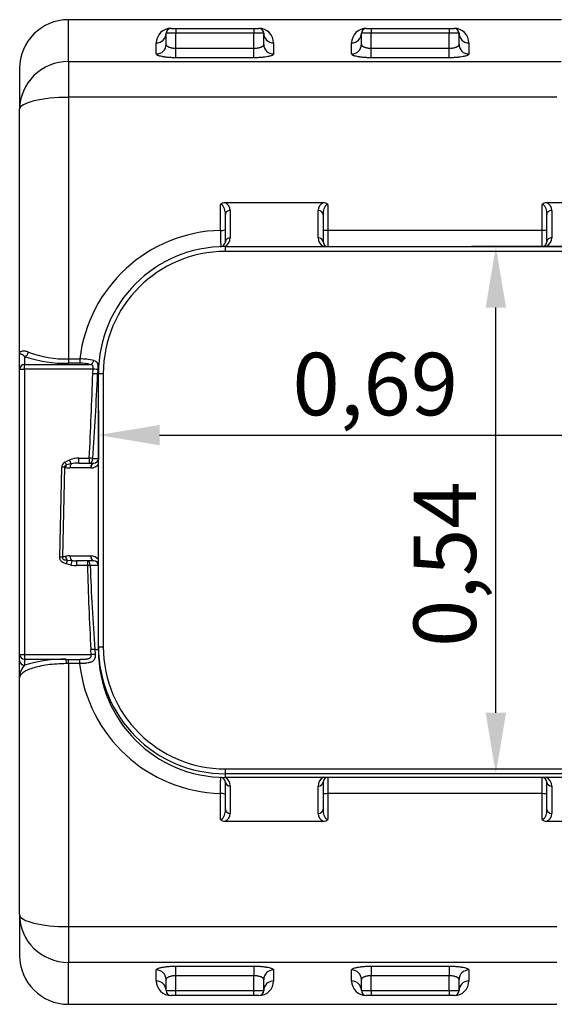
# Model space of a CAD drawing. Units: inches. Extents: x -1 to 120, y 0 to 831.
# Drawn here: x 114 to 115, y 828 to 829 of the extents above; entities that cross this region are included whole.
import ezdxf

# ---------------------------------------------------------------- set-up
doc = ezdxf.new("R2010")
doc.units = ezdxf.units.IN
doc.layers.add('-kontuur', color=7, linetype='Continuous')
doc.layers.add('-mõõt', color=7, linetype='Continuous', lineweight=0)
doc.styles.add('la', font='times.ttf')
doc.dimstyles.new('1-25', dxfattribs={"dimtxt": 0.064, "dimasz": 0.0625, "dimexe": 0.025, "dimexo": 0.0375, "dimgap": 0.0125, "dimtad": 1, "dimzin": 9, "dimtxsty": 'la', "dimcen": 6.25, "dimdle": 0.01, "dimazin": 0, "dimtfac": 1, "dimtmove": 0, "dimatfit": 3, "dimldrblk": 'OBLIQUE', "dimfxl": 0.025, "dimarcsym": 0})

# ---------------------------------------------------------------- blocks, each defined once
blk = doc.blocks.new('SE5')
at = {"layer": '-kontuur', "color": 7, "linetype": 'Continuous', "ltscale": 25.4}
for p, q in [((87.4, 523.78), (87.4, 528.06)), ((137.9, 528.06), (87.4, 528.06)), ((98.4, 526.67), (97.4, 526.67)), ((97.4, 525.53), (97.4, 526.67)), ((97.9, 527.17), (98.4, 527.17)), ((97.9, 527.17), (106.9, 527.17)), ((97.9, 527.17), (97.9, 527.17)), ((98.4, 527.17), (106.4, 527.17)), ((98.4, 527.17), (98.4, 526.67)), ((106.4, 526.67), (98.4, 526.67)), ((98.4, 525.14), (98.4, 526.67)), ((106.4, 527.17), (106.9, 527.17)), ((106.4, 527.17), (106.4, 526.67)), ((107.4, 526.67), (106.4, 526.67)), ((106.4, 525.14), (106.4, 526.67)), ((106.9, 527.17), (106.9, 527.17)), ((107.4, 525.53), (107.4, 526.67)), ((118.4, 526.67), (117.4, 526.67)), ((117.4, 525.53), (117.4, 526.67)), ((117.9, 527.17), (118.4, 527.17)), ((117.9, 527.17), (126.9, 527.17)), ((117.9, 527.17), (117.9, 527.17)), ((118.4, 527.17), (126.4, 527.17)), ((118.4, 527.17), (118.4, 526.67)), ((126.4, 526.67), (118.4, 526.67)), ((118.4, 525.14), (118.4, 526.67)), ((126.4, 527.17), (126.9, 527.17)), ((126.4, 527.17), (126.4, 526.67)), ((127.4, 526.67), (126.4, 526.67)), ((126.4, 525.14), (126.4, 526.67)), ((126.9, 527.17), (126.9, 527.17)), ((127.4, 525.53), (127.4, 526.67)), ((96.4, 524.55), (96.4, 525.68)), ((108.4, 525.68), (108.4, 524.55)), ((116.4, 524.55), (116.4, 525.68)), ((128.4, 525.68), (128.4, 524.55)), ((98.4, 525.14), (106.4, 525.14)), ((98.4, 524.16), (98.4, 525.14)), ((106.4, 524.16), (106.4, 525.14)), ((118.4, 525.14), (126.4, 525.14)), ((118.4, 524.16), (118.4, 525.14)), ((126.4, 524.16), (126.4, 525.14)), ((87.4, 523.78), (137.85, 523.78)), ((87.4, 523.78), (87.4, 520.11)), ((106.4, 524.16), (98.4, 524.16)), ((126.4, 524.16), (118.4, 524.16)), ((82.4, 523.06), (82.4, 518.88)), ((87.4, 520.11), (87.4, 493.31)), ((137.4, 520.11), (87.4, 520.11)), ((82.4, 493.9), (82.4, 518.88)), ((102.97, 506.48), (102.97, 509.13)), ((103.46, 509.32), (113.49, 509.32)), ((103.97, 508.52), (103.97, 505.71)), ((112.97, 505.72), (112.97, 508.52)), ((113.97, 509.13), (113.97, 506.49)), ((135.9, 506.49), (135.9, 509.13)), ((136.39, 509.32), (146.42, 509.32)), ((136.9, 508.52), (136.9, 505.72)), ((103.47, 505.31), (103.47, 508.12)), ((113.47, 508.12), (113.47, 505.32)), ((136.4, 505.32), (136.4, 508.12)), ((113.97, 506.49), (135.9, 506.49)), ((113.97, 506.49), (113.97, 504.82)), ((135.9, 504.82), (135.9, 506.49)), ((103.47, 504.82), (146.47, 504.82)), ((103.47, 504.32), (103.47, 504.82)), ((146.47, 504.32), (103.47, 504.32)), ((82.4, 492.26), (82.4, 493.9)), ((82.9, 493.56), (82.9, 492.74)), ((87.4, 493.31), (88.57, 493.31)), ((87.4, 493.31), (87.4, 492.88)), ((88.57, 493.31), (88.57, 492.88)), ((82.4, 463.03), (82.4, 492.26)), ((82.9, 492.74), (89.64, 492.74)), ((82.9, 492.25), (82.9, 492.74)), ((82.9, 492.25), (82.9, 463.02)), ((89.93, 492.25), (82.9, 492.25)), ((88.57, 492.88), (87.4, 492.88)), ((89.91, 491.79), (89.93, 492.25)), ((90.41, 492.22), (90.38, 491.77)), ((90.47, 463.82), (90.47, 491.82)), ((90.47, 491.82), (90.97, 491.82)), ((90.97, 491.82), (90.97, 463.82)), ((88.48, 483.14), (89.54, 483.14)), ((88.48, 482.64), (88.48, 483.14)), ((89.54, 482.64), (89.54, 483.14)), ((86.51, 473), (86.71, 482.22)), ((86.99, 482.22), (86.79, 472.99)), ((87.12, 482.18), (86.99, 482.22)), ((87.01, 482.73), (87.53, 482.99)), ((87.69, 482.56), (87.21, 482.45)), ((89.69, 482.14), (87.55, 482.14)), ((88.48, 482.64), (89.97, 482.64)), ((89.7, 482.14), (89.69, 482.14)), ((89.97, 482.64), (89.98, 482.64)), ((87.55, 473.14), (89.69, 473.14)), ((89.69, 473.14), (89.7, 473.14)), ((87.65, 472.2), (87.17, 472.32)), ((87.29, 472.7), (87.74, 472.67)), ((89.97, 472.64), (88.24, 472.64)), ((88.24, 472.64), (88.24, 472.14)), ((89.34, 472.14), (88.24, 472.14)), ((89.34, 472.64), (89.34, 472.14)), ((89.98, 472.64), (89.97, 472.64)), ((82.4, 462.42), (82.4, 463.03)), ((82.9, 463.02), (89.73, 463.02)), ((82.9, 463.02), (82.9, 462.54)), ((89.73, 463.02), (89.69, 463.53)), ((90.1, 463.55), (90.14, 463.05)), ((90.47, 463.45), (90.47, 463.82)), ((90.47, 463.82), (90.97, 463.82)), ((90.48, 463.45), (90.47, 463.45)), ((82.4, 460.63), (82.4, 462.42)), ((87.17, 462.54), (82.9, 462.54)), ((82.9, 462.54), (82.9, 461.94)), ((87.17, 462.54), (87.4, 462.54)), ((87.4, 462.1), (87.19, 462.1)), ((87.4, 462.54), (88.55, 462.54)), ((87.4, 462.1), (87.4, 462.54)), ((87.4, 462.1), (87.4, 435.16)), ((88.55, 462.1), (87.4, 462.1)), ((88.55, 462.1), (88.55, 462.54)), ((82.4, 436.39), (82.4, 460.63)), ((103.47, 451.32), (146.47, 451.32)), ((103.47, 450.82), (103.47, 451.32)), ((103.47, 450.45), (103.47, 450.82)), ((146.47, 450.82), (103.47, 450.82)), ((146.4, 450.45), (103.47, 450.45)), ((103.47, 447.15), (103.47, 449.96)), ((113.47, 449.95), (113.47, 447.15)), ((113.97, 450.45), (113.97, 448.79)), ((135.9, 448.79), (135.9, 450.45)), ((136.4, 447.15), (136.4, 449.95)), ((103.97, 449.57), (103.97, 446.76)), ((112.97, 446.76), (112.97, 449.56)), ((136.9, 449.56), (136.9, 446.76)), ((102.97, 446.14), (102.97, 448.79)), ((113.97, 448.79), (113.97, 446.14)), ((135.9, 448.79), (113.97, 448.79)), ((135.9, 446.14), (135.9, 448.79)), ((103.46, 445.95), (113.49, 445.95)), ((136.39, 445.95), (146.42, 445.95)), ((82.4, 436.39), (82.4, 432.21)), ((87.4, 435.16), (137.4, 435.16)), ((87.4, 435.16), (87.4, 431.5)), ((87.4, 427.21), (87.4, 431.5)), ((137.4, 431.5), (87.4, 431.5)), ((96.4, 429.59), (96.4, 430.72)), ((98.4, 431.11), (106.4, 431.11)), ((98.4, 430.13), (98.4, 431.11)), ((106.4, 431.11), (106.4, 430.13)), ((108.4, 430.72), (108.4, 429.59)), ((116.4, 429.59), (116.4, 430.72)), ((118.4, 431.11), (126.4, 431.11)), ((118.4, 431.11), (118.4, 430.13)), ((126.4, 431.11), (126.4, 430.13)), ((128.4, 430.72), (128.4, 429.59)), ((97.4, 428.61), (97.4, 429.74)), ((98.4, 428.61), (98.4, 430.13)), ((106.4, 430.13), (98.4, 430.13)), ((106.4, 428.61), (106.4, 430.13)), ((107.4, 428.61), (107.4, 429.74)), ((117.4, 428.61), (117.4, 429.74)), ((118.4, 428.61), (118.4, 430.13)), ((126.4, 430.13), (118.4, 430.13)), ((126.4, 428.61), (126.4, 430.13)), ((127.4, 428.61), (127.4, 429.74)), ((97.4, 428.61), (98.4, 428.61)), ((98.4, 428.11), (97.9, 428.11)), ((97.9, 428.11), (97.9, 428.1)), ((106.9, 428.1), (97.9, 428.1)), ((98.4, 428.61), (106.4, 428.61)), ((98.4, 428.11), (98.4, 428.61)), ((106.4, 428.11), (98.4, 428.11)), ((106.4, 428.61), (107.4, 428.61)), ((106.4, 428.11), (106.4, 428.61)), ((106.9, 428.11), (106.4, 428.11)), ((106.9, 428.1), (106.9, 428.11)), ((117.4, 428.61), (118.4, 428.61)), ((118.4, 428.11), (117.9, 428.11)), ((117.9, 428.11), (117.9, 428.1)), ((126.9, 428.1), (117.9, 428.1)), ((118.4, 428.61), (126.4, 428.61)), ((118.4, 428.61), (118.4, 428.11)), ((126.4, 428.11), (118.4, 428.11)), ((126.4, 428.61), (127.4, 428.61)), ((126.4, 428.61), (126.4, 428.11)), ((126.9, 428.11), (126.4, 428.11)), ((126.9, 428.11), (126.9, 428.1)), ((87.4, 427.21), (137.4, 427.21))]:
    blk.add_line(p, q, dxfattribs=at)
for centre, radius, start, end in [((87.4, 523.06), 5, 90, 180), ((97.9, 525.67), 1.5, 89.8549, 179.8593), ((97.9, 526.67), 0.5, 90, 180), ((106.9, 526.67), 0.5, 0, 90), ((106.91, 525.67), 1.5, 0.1407, 90.1451), ((117.9, 525.67), 1.5, 89.8549, 179.8593), ((117.9, 526.67), 0.5, 90, 180), ((126.9, 526.67), 0.5, 0, 90), ((126.91, 525.67), 1.5, 0.1407, 90.1451), ((103.44, 508.63), 0.686, 88.7201, 133.3465), ((103.06, 508.5), 0.912, 1.0152, 64.1026), ((113.89, 508.5), 0.914, 115.952, 178.9301), ((113.5, 508.63), 0.686, 46.6552, 91.2782), ((136.38, 508.63), 0.686, 88.7201, 133.3465), ((135.99, 508.5), 0.912, 1.0152, 64.1026), ((103.39, 491.56), 14.93, 91.608, 173.24), ((293.81, 507.77), 190.84, 180.3859, 180.8866), ((102.97, 505.31), 0.5, 272.1226, 360), ((102.97, 505.71), 1, 297.701, 360), ((113.97, 505.72), 1, 180, 243.4572), ((113.97, 505.32), 0.5, 180, 270), ((135.9, 505.32), 0.5, 270, 360), ((135.9, 505.72), 1, 296.5428, 360), ((103.47, 491.82), 13, 90, 180), ((103.47, 491.82), 12.5, 90, 180), ((87.06, 505.75), 12.88, 251.1572, 271.5154), ((87.07, 503.64), 10.33, 248.6569, 271.8305), ((88.42, 485.51), 7.81, 78.2917, 88.8944), ((88.65, 489.24), 3.64, 74.2025, 91.2932), ((-411.36, 508.91), 501.55, 357.0551, 358.0441), ((-282.92, 508.74), 373.69, 356.07, 357.3982), ((89.96, 494.51), 11.39, 269.6347, 272.5596), ((89.97, 483.14), 0.5, 271.0283, 360), ((87.35, 482.19), 0.639, 122.0508, 177.1458), ((89.69, 483.14), 1, 271.0283, 321.8341), ((87.62, 470.85), 2.3, 102.6819, 111.1278), ((89.69, 472.14), 1, 38.1659, 88.9717), ((464.57, 483.31), 375.4, 181.7037, 183.0196), ((89.77, 453.68), 18.47, 87.8154, 90.433), ((372.11, 483.39), 282.71, 182.2782, 184.0245), ((89.97, 472.14), 0.5, 0, 88.9717), ((103.47, 463.82), 13, 180, 270), ((103.47, 463.45), 13, 180, 270), ((103.47, 463.82), 12.5, 180, 270), ((84.26, 460.67), 1.86, 136.9357, 181.1398), ((86.96, 448.64), 13.91, 89.1446, 106.9674), ((103.39, 463.72), 14.93, 186.2104, 268.3792), ((102.97, 449.96), 0.5, 0, 87.8774), ((102.97, 449.57), 1, 0, 62.299), ((113.97, 449.56), 1, 116.5428, 180), ((113.97, 449.95), 0.5, 90, 180), ((135.9, 449.95), 0.5, 0, 90), ((135.9, 449.56), 1, 0, 63.4572), ((103.44, 446.64), 0.686, 226.6553, 271.2781), ((103.06, 446.77), 0.914, 295.952, 358.9301), ((113.88, 446.77), 0.912, 181.0152, 244.1026), ((113.5, 446.64), 0.686, 268.7201, 313.3465), ((136.38, 446.64), 0.686, 226.6553, 271.2781), ((135.99, 446.77), 0.914, 295.952, 358.9301), ((87.4, 432.21), 5, 180, 270), ((97.9, 429.6), 1.5, 180.1407, 270.1451), ((106.91, 429.6), 1.5, 269.8549, 359.8593), ((117.9, 429.6), 1.5, 180.1407, 270.1451), ((126.91, 429.6), 1.5, 269.8549, 359.8593), ((97.9, 428.61), 0.5, 180, 270), ((106.9, 428.61), 0.5, 270, 360), ((117.9, 428.61), 0.5, 180, 270), ((126.9, 428.61), 0.5, 270, 360)]:
    blk.add_arc(centre, radius, start, end, dxfattribs=at)
for centre, major_axis, ratio, start_param, end_param in [((96.4, 526.67), (-1, 0), 0.98807, 1.570796, 3.141593), ((108.4, 526.67), (-1, 0), 0.98807, 0, 1.570796), ((116.4, 526.67), (1, 0), 0.98807, 4.712389, 6.283185), ((128.4, 526.67), (1, 0), 0.98807, 3.141593, 4.712389), ((96.4, 525.53), (-1, 0), 0.98243, 1.570796, 3.141593), ((108.4, 525.53), (-1, 0), 0.98243, 0, 1.570796), ((116.4, 525.53), (1, 0), 0.98243, 4.712389, 6.283185), ((128.4, 525.53), (1, 0), 0.98243, 3.141593, 4.712389), ((87.4, 518.88), (5, 0), 0.978561, 1.570796, 3.141593), ((87.4, 518.88), (5, 0), 0.245228, 1.570796, 3.141593), ((103.97, 508.12), (0.5, 0), 0.789201, 1.570796, 3.141593), ((112.97, 508.12), (-0.5, 0), 0.789201, 3.141593, 4.712389), ((136.9, 508.12), (0.5, 0), 0.789201, 1.570796, 3.141593), ((102.97, 506.56), (-0.5, 0), 0.166531, 1.570796, 3.141593), ((113.97, 506.57), (-0.5, 0), 0.166578, 0, 1.570796), ((135.9, 506.57), (0.5, 0), 0.166578, 4.712389, 6.283185), ((103.97, 505.31), (0.5, 0), 0.789201, 1.570796, 3.141593), ((112.97, 505.32), (-0.5, 0), 0.789201, 3.141593, 4.712389), ((136.9, 505.32), (0.5, 0), 0.789201, 1.570796, 3.141593), ((82.9, 494.04), (0.193, 0.461), 0.804853, 3.620421, 4.980207), ((82.9, 492.26), (-0.5, 0), 0.96189, 4.712389, 6.283185), ((82.9, 492.26), (-0.5, 0), 0.015165, 0, 1.570796), ((89.64, 493.22), (0.152, 0.476), 0.731487, 3.554222, 4.799586), ((89.93, 492.25), (0.499, -0.03), 0.015137, 0.262297, 1.571711), ((89.91, 491.79), (0.5, -0.015), 0.015158, 0.296147, 1.571242), ((88.47, 491.82), (-2, 0), 0.080962, 2.844476, 3.141593), ((88.45, 482.14), (-1.75, -0.02), 0.572318, 4.693896, 5.261331), ((89.54, 483.14), (0.499, -0.023), 0.015149, 0.781714, 1.5715), ((89.54, 483.14), (0, 0.5), 0.709614, 3.141593, 4.690128), ((86.71, 482.22), (0.5, -0.011), 0.015161, 0.961471, 1.571126), ((87.01, 482.73), (0.292, -0.406), 0.00885, 0.835332, 1.583112), ((87.4, 482.18), (-0.109, -0.488), 0.563088, 4.25511, 4.83748), ((87.55, 483.14), (1.43, 0), 0.698161, 4.402807, 4.712389), ((87.53, 482.98), (0.17, -0.47), 0.005162, 0.456378, 1.585056), ((87.84, 482.14), (0, -0.5), 0.57245, 3.709028, 4.712389), ((88.45, 482.14), (1.46, 0.01), 0.342227, 1.553952, 2.121387), ((89.97, 482.14), (0, -0.5), 0.57245, 3.141593, 4.712389), ((89.99, 482.14), (0.009, -0.5), 0.572388, 3.141593, 4.702115), ((87.55, 472.14), (-1.43, 0), 0.698161, 4.712389, 5.021971), ((87.4, 473.09), (-0.109, 0.488), 0.563088, 1.445705, 2.357569), ((87.84, 473.14), (0, 0.5), 0.57245, 1.570796, 2.796816), ((89.97, 473.14), (0, 0.5), 0.57245, 1.570796, 3.141593), ((89.99, 473.14), (0.009, 0.5), 0.572388, 1.58107, 3.141593), ((86.51, 472.99), (0.5, -0.011), 0.015161, 0.961471, 1.571126), ((87.17, 472.31), (0.145, 0.478), 0.004411, 0.623097, 1.556286), ((87.65, 472.2), (0.101, 0.49), 0.003067, 0.280806, 1.555944), ((88.26, 473.14), (-1.75, -0.02), 0.572318, 1.207526, 1.552303), ((88.26, 473.14), (-1.46, -0.01), 0.342227, 1.209175, 1.553952), ((89.34, 472.14), (0, 0.5), 0.578337, 4.738186, 6.283185), ((89.34, 472.14), (0.5, 0.012), 0.015161, 0.953801, 1.570444), ((82.9, 463.03), (-0.5, 0), 0.015165, 0, 1.570796), ((82.9, 463.03), (-0.5, 0), 0.96974, 0, 1.570796), ((89.69, 463.52), (0.499, 0.023), 0.015148, 0.615838, 1.570087), ((89.73, 463.01), (0.498, 0.041), 0.015113, 0.584902, 1.56954), ((88.47, 463.45), (-2, 0), 0.080962, 3.141593, 3.759681), ((82.9, 462.42), (-0.5, 0), 0.96974, 0, 1.570796), ((87.17, 462.06), (-0.005, 0.5), 0.04363, 4.801643, 6.036312), ((103.97, 449.96), (-0.5, 0), 0.789201, 0, 1.570796), ((112.97, 449.95), (0.5, 0), 0.789201, 4.712389, 6.283185), ((136.9, 449.95), (-0.5, 0), 0.789201, 0, 1.570796), ((102.97, 448.71), (-0.5, 0), 0.166531, 3.141593, 4.712389), ((113.97, 448.7), (-0.5, 0), 0.166578, 4.712389, 6.283185), ((135.9, 448.7), (-0.5, 0), 0.166578, 3.141593, 4.712389), ((103.97, 447.15), (-0.5, 0), 0.789201, 0, 1.570796), ((112.97, 447.15), (0.5, 0), 0.789201, 4.712389, 6.283185), ((136.9, 447.15), (-0.5, 0), 0.789201, 0, 1.570796), ((87.4, 436.39), (5, 0), 0.245228, 3.141593, 4.712389), ((87.4, 436.39), (5, 0), 0.978561, 3.141593, 4.712389), ((96.4, 429.74), (1, 0), 0.98243, 0, 1.570796), ((108.4, 429.74), (1, 0), 0.98243, 1.570796, 3.141593), ((116.4, 429.74), (-1, 0), 0.98243, 3.141593, 4.712389), ((128.4, 429.74), (1, 0), 0.98243, 1.570796, 3.141593), ((96.4, 428.61), (1, 0), 0.98807, 0, 1.570796), ((108.4, 428.61), (1, 0), 0.98807, 1.570796, 3.141593), ((116.4, 428.61), (1, 0), 0.98807, 0, 1.570796), ((128.4, 428.61), (-1, 0), 0.98807, 4.712389, 6.283185)]:
    blk.add_ellipse(centre, major_axis=major_axis, ratio=ratio, start_param=start_param, end_param=end_param, dxfattribs=at)
for points, knots in [([(97.4, 525.53), (97.4, 525.51), (97.41, 525.48), (97.43, 525.45), (97.44, 525.44), (97.45, 525.41), (97.46, 525.4), (97.5, 525.37), (97.53, 525.34), (97.58, 525.31), (97.6, 525.3), (97.64, 525.28), (97.66, 525.27), (97.73, 525.25), (97.78, 525.23), (97.86, 525.21), (97.89, 525.2), (97.95, 525.19), (97.98, 525.18), (98.07, 525.16), (98.13, 525.16), (98.23, 525.15), (98.27, 525.15), (98.34, 525.14), (98.37, 525.14), (98.4, 525.14)], [0, 0, 0, 0, 0.125, 0.125, 0.1875, 0.1875, 0.25, 0.25, 0.375, 0.375, 0.4375, 0.4375, 0.5, 0.5, 0.625, 0.625, 0.6875, 0.6875, 0.75, 0.75, 0.875, 0.875, 0.9375, 0.9375, 1, 1, 1, 1]), ([(106.4, 525.14), (106.47, 525.14), (106.54, 525.15), (106.64, 525.15), (106.67, 525.16), (106.74, 525.16), (106.77, 525.17), (106.86, 525.19), (106.92, 525.2), (107, 525.22), (107.03, 525.23), (107.08, 525.25), (107.1, 525.25), (107.15, 525.27), (107.17, 525.28), (107.21, 525.3), (107.23, 525.31), (107.28, 525.34), (107.31, 525.37), (107.36, 525.41), (107.37, 525.44), (107.4, 525.48), (107.4, 525.51), (107.4, 525.53)], [0, 0, 0, 0, 0.125, 0.125, 0.1875, 0.1875, 0.25, 0.25, 0.375, 0.375, 0.4375, 0.4375, 0.5, 0.5, 0.5625, 0.5625, 0.625, 0.625, 0.75, 0.75, 0.875, 0.875, 1, 1, 1, 1]), ([(117.4, 525.53), (117.4, 525.51), (117.41, 525.48), (117.43, 525.45), (117.44, 525.44), (117.45, 525.41), (117.46, 525.4), (117.5, 525.37), (117.53, 525.34), (117.58, 525.31), (117.6, 525.3), (117.64, 525.28), (117.66, 525.27), (117.73, 525.25), (117.78, 525.23), (117.86, 525.21), (117.89, 525.2), (117.95, 525.19), (117.98, 525.18), (118.07, 525.16), (118.13, 525.16), (118.23, 525.15), (118.27, 525.15), (118.34, 525.14), (118.37, 525.14), (118.4, 525.14)], [0, 0, 0, 0, 0.125, 0.125, 0.1875, 0.1875, 0.25, 0.25, 0.375, 0.375, 0.4375, 0.4375, 0.5, 0.5, 0.625, 0.625, 0.6875, 0.6875, 0.75, 0.75, 0.875, 0.875, 0.9375, 0.9375, 1, 1, 1, 1]), ([(126.4, 525.14), (126.47, 525.14), (126.54, 525.15), (126.64, 525.15), (126.67, 525.16), (126.74, 525.16), (126.77, 525.17), (126.86, 525.19), (126.92, 525.2), (127, 525.22), (127.03, 525.23), (127.08, 525.25), (127.1, 525.25), (127.15, 525.27), (127.17, 525.28), (127.21, 525.3), (127.23, 525.31), (127.28, 525.34), (127.31, 525.37), (127.36, 525.41), (127.37, 525.44), (127.4, 525.48), (127.4, 525.51), (127.4, 525.53)], [0, 0, 0, 0, 0.125, 0.125, 0.1875, 0.1875, 0.25, 0.25, 0.375, 0.375, 0.4375, 0.4375, 0.5, 0.5, 0.5625, 0.5625, 0.625, 0.625, 0.75, 0.75, 0.875, 0.875, 1, 1, 1, 1]), ([(98.4, 524.16), (98.27, 524.16), (98.14, 524.16), (97.95, 524.17), (97.88, 524.18), (97.76, 524.18), (97.7, 524.19), (97.51, 524.2), (97.4, 524.21), (97.26, 524.23), (97.24, 524.24), (97.18, 524.24), (97.16, 524.25), (97.08, 524.26), (97.03, 524.27), (96.89, 524.3), (96.81, 524.32), (96.7, 524.35), (96.67, 524.36), (96.61, 524.38), (96.55, 524.4), (96.51, 524.43), (96.47, 524.45), (96.46, 524.46), (96.42, 524.5), (96.4, 524.53), (96.4, 524.55)], [0, 0, 0, 0, 0.125, 0.125, 0.1875, 0.1875, 0.25, 0.25, 0.375, 0.375, 0.40625, 0.40625, 0.4375, 0.4375, 0.5, 0.5, 0.625, 0.625, 0.6875, 0.6875, 0.75, 0.8125, 0.8125, 0.875, 0.875, 1, 1, 1, 1]), ([(108.4, 524.55), (108.4, 524.53), (108.39, 524.5), (108.35, 524.46), (108.34, 524.45), (108.3, 524.43), (108.28, 524.42), (108.2, 524.38), (108.14, 524.36), (108.04, 524.33), (108, 524.32), (107.91, 524.3), (107.87, 524.29), (107.73, 524.26), (107.63, 524.24), (107.47, 524.22), (107.41, 524.22), (107.3, 524.2), (107.18, 524.19), (107.05, 524.18), (106.93, 524.18), (106.86, 524.17), (106.67, 524.16), (106.54, 524.16), (106.4, 524.16)], [0, 0, 0, 0, 0.125, 0.125, 0.1875, 0.1875, 0.25, 0.25, 0.375, 0.375, 0.4375, 0.4375, 0.5, 0.5, 0.625, 0.625, 0.6875, 0.6875, 0.75, 0.8125, 0.8125, 0.875, 0.875, 1, 1, 1, 1]), ([(118.4, 524.16), (118.27, 524.16), (118.14, 524.16), (117.95, 524.17), (117.88, 524.18), (117.76, 524.18), (117.7, 524.19), (117.51, 524.2), (117.4, 524.21), (117.26, 524.23), (117.24, 524.24), (117.18, 524.24), (117.16, 524.25), (117.08, 524.26), (117.03, 524.27), (116.89, 524.3), (116.81, 524.32), (116.7, 524.35), (116.67, 524.36), (116.61, 524.38), (116.55, 524.4), (116.51, 524.43), (116.47, 524.45), (116.46, 524.46), (116.42, 524.5), (116.4, 524.53), (116.4, 524.55)], [0, 0, 0, 0, 0.125, 0.125, 0.1875, 0.1875, 0.25, 0.25, 0.375, 0.375, 0.40625, 0.40625, 0.4375, 0.4375, 0.5, 0.5, 0.625, 0.625, 0.6875, 0.6875, 0.75, 0.8125, 0.8125, 0.875, 0.875, 1, 1, 1, 1]), ([(128.4, 524.55), (128.4, 524.53), (128.39, 524.5), (128.35, 524.46), (128.34, 524.45), (128.3, 524.43), (128.28, 524.42), (128.2, 524.38), (128.14, 524.36), (128.04, 524.33), (128, 524.32), (127.91, 524.3), (127.87, 524.29), (127.73, 524.26), (127.63, 524.24), (127.47, 524.22), (127.41, 524.22), (127.3, 524.2), (127.18, 524.19), (127.05, 524.18), (126.93, 524.18), (126.86, 524.17), (126.67, 524.16), (126.54, 524.16), (126.4, 524.16)], [0, 0, 0, 0, 0.125, 0.125, 0.1875, 0.1875, 0.25, 0.25, 0.375, 0.375, 0.4375, 0.4375, 0.5, 0.5, 0.625, 0.625, 0.6875, 0.6875, 0.75, 0.8125, 0.8125, 0.875, 0.875, 1, 1, 1, 1]), ([(103.47, 508.12), (103.47, 508.22), (103.47, 508.32), (103.44, 508.51), (103.42, 508.6), (103.37, 508.74), (103.35, 508.79), (103.3, 508.88), (103.28, 508.93), (103.23, 508.99), (103.21, 509.01), (103.18, 509.05), (103.16, 509.06), (103.11, 509.1), (103.09, 509.11), (103.03, 509.13), (103, 509.13), (102.97, 509.13)], [0, 0, 0, 0, 0.25, 0.25, 0.5, 0.5, 0.625, 0.625, 0.75, 0.75, 0.8125, 0.8125, 0.875, 0.875, 0.9375, 0.9375, 1, 1, 1, 1]), ([(113.97, 509.13), (113.96, 509.13), (113.94, 509.13), (113.91, 509.13), (113.9, 509.12), (113.86, 509.11), (113.83, 509.1), (113.79, 509.06), (113.77, 509.05), (113.73, 509.01), (113.71, 508.99), (113.67, 508.92), (113.64, 508.88), (113.6, 508.79), (113.58, 508.74), (113.53, 508.6), (113.51, 508.51), (113.48, 508.32), (113.47, 508.22), (113.47, 508.12)], [0, 0, 0, 0, 0.03125, 0.03125, 0.0625, 0.0625, 0.125, 0.125, 0.1875, 0.1875, 0.25, 0.25, 0.375, 0.375, 0.5, 0.5, 0.75, 0.75, 1, 1, 1, 1]), ([(136.4, 508.12), (136.4, 508.22), (136.4, 508.32), (136.37, 508.51), (136.35, 508.6), (136.3, 508.74), (136.28, 508.79), (136.24, 508.88), (136.21, 508.93), (136.16, 508.99), (136.15, 509.01), (136.11, 509.05), (136.09, 509.06), (136.04, 509.1), (136.02, 509.11), (135.96, 509.13), (135.93, 509.13), (135.9, 509.13)], [0, 0, 0, 0, 0.25, 0.25, 0.5, 0.5, 0.625, 0.625, 0.75, 0.75, 0.8125, 0.8125, 0.875, 0.875, 0.9375, 0.9375, 1, 1, 1, 1]), ([(82.4, 493.9), (82.4, 493.91), (82.4, 493.92), (82.41, 493.93), (82.41, 493.93), (82.41, 493.95), (82.41, 493.96), (82.43, 493.99), (82.44, 494.01), (82.5, 494.07), (82.56, 494.1), (82.68, 494.13), (82.72, 494.13), (82.82, 494.14), (82.87, 494.14), (82.99, 494.12), (83.05, 494.11), (83.18, 494.08), (83.24, 494.05), (83.31, 494.02)], [0, 0, 0, 0, 0.03125, 0.03125, 0.0625, 0.0625, 0.125, 0.125, 0.25, 0.25, 0.5, 0.5, 0.625, 0.625, 0.75, 0.75, 0.875, 0.875, 1, 1, 1, 1]), ([(82.9, 493.56), (82.82, 493.63), (82.75, 493.68), (82.66, 493.74), (82.63, 493.76), (82.57, 493.79), (82.55, 493.8), (82.49, 493.83), (82.46, 493.85), (82.43, 493.87), (82.42, 493.88), (82.41, 493.89), (82.4, 493.9), (82.4, 493.9)], [0, 0, 0, 0, 0.25, 0.25, 0.375, 0.375, 0.5, 0.5, 0.75, 0.75, 0.875, 0.875, 1, 1, 1, 1]), ([(89.93, 492.25), (89.93, 492.29), (89.93, 492.32), (89.94, 492.38), (89.94, 492.41), (89.93, 492.47), (89.93, 492.5), (89.92, 492.54), (89.92, 492.55), (89.91, 492.58), (89.9, 492.59), (89.89, 492.61), (89.89, 492.62), (89.87, 492.64), (89.86, 492.65), (89.84, 492.67), (89.81, 492.69), (89.75, 492.72), (89.7, 492.73), (89.64, 492.74)], [0, 0, 0, 0, 0.125, 0.125, 0.25, 0.25, 0.375, 0.375, 0.4375, 0.4375, 0.5, 0.5, 0.5625, 0.5625, 0.625, 0.625, 0.75, 0.75, 1, 1, 1, 1]), ([(90, 493.15), (90.09, 493.13), (90.16, 493.1), (90.23, 493.05), (90.25, 493.04), (90.27, 493.01), (90.29, 493), (90.32, 492.95), (90.34, 492.92), (90.36, 492.86), (90.37, 492.84), (90.38, 492.8), (90.39, 492.77), (90.4, 492.72), (90.4, 492.7), (90.41, 492.65), (90.41, 492.62), (90.42, 492.53), (90.42, 492.47), (90.42, 492.38), (90.42, 492.35), (90.41, 492.28), (90.41, 492.25), (90.41, 492.22)], [0, 0, 0, 0, 0.25, 0.25, 0.3125, 0.3125, 0.375, 0.375, 0.5, 0.5, 0.5625, 0.5625, 0.625, 0.625, 0.6875, 0.6875, 0.75, 0.75, 0.875, 0.875, 0.9375, 0.9375, 1, 1, 1, 1]), ([(87.21, 482.45), (87.18, 482.45), (87.15, 482.43), (87.1, 482.41), (87.08, 482.39), (87.04, 482.36), (87.03, 482.35), (87.02, 482.33), (87.01, 482.32), (87, 482.29), (87, 482.27), (86.99, 482.25), (86.99, 482.23), (86.99, 482.22)], [0, 0, 0, 0, 0.25, 0.25, 0.5, 0.5, 0.625, 0.625, 0.75, 0.75, 0.875, 0.875, 1, 1, 1, 1]), ([(87.17, 472.32), (87.09, 472.34), (87.01, 472.37), (86.89, 472.43), (86.85, 472.45), (86.78, 472.49), (86.75, 472.52), (86.7, 472.56), (86.68, 472.57), (86.65, 472.6), (86.64, 472.62), (86.6, 472.67), (86.58, 472.71), (86.54, 472.79), (86.53, 472.83), (86.51, 472.91), (86.51, 472.95), (86.51, 473)], [0, 0, 0, 0, 0.25, 0.25, 0.375, 0.375, 0.5, 0.5, 0.5625, 0.5625, 0.625, 0.625, 0.75, 0.75, 0.875, 0.875, 1, 1, 1, 1]), ([(86.79, 472.99), (86.79, 472.98), (86.79, 472.96), (86.79, 472.94), (86.79, 472.92), (86.79, 472.89), (86.79, 472.88), (86.81, 472.85), (86.81, 472.84), (86.84, 472.81), (86.86, 472.79), (86.91, 472.76), (86.94, 472.75), (86.99, 472.74), (87.02, 472.73), (87.07, 472.72), (87.1, 472.72), (87.18, 472.71), (87.23, 472.7), (87.29, 472.7)], [0, 0, 0, 0, 0.0625, 0.0625, 0.125, 0.125, 0.1875, 0.1875, 0.25, 0.25, 0.375, 0.375, 0.5, 0.5, 0.625, 0.625, 0.75, 0.75, 1, 1, 1, 1]), ([(90.14, 463.05), (90.15, 463), (90.15, 462.95), (90.15, 462.88), (90.15, 462.85), (90.14, 462.8), (90.14, 462.78), (90.13, 462.73), (90.12, 462.71), (90.11, 462.67), (90.11, 462.65), (90.08, 462.59), (90.06, 462.55), (90.03, 462.5), (90.02, 462.48), (90, 462.45), (89.99, 462.44), (89.95, 462.39), (89.92, 462.37), (89.85, 462.33), (89.82, 462.31), (89.75, 462.27), (89.71, 462.26), (89.63, 462.23), (89.59, 462.22), (89.51, 462.19), (89.47, 462.18), (89.33, 462.16), (89.24, 462.15), (89.1, 462.13), (89.05, 462.13), (88.95, 462.12), (88.9, 462.12), (88.75, 462.11), (88.65, 462.11), (88.55, 462.1)], [0, 0, 0, 0, 0.0625, 0.0625, 0.09375, 0.09375, 0.125, 0.125, 0.15625, 0.15625, 0.1875, 0.1875, 0.25, 0.25, 0.28125, 0.28125, 0.3125, 0.3125, 0.375, 0.375, 0.4375, 0.4375, 0.5, 0.5, 0.5625, 0.5625, 0.625, 0.625, 0.75, 0.75, 0.8125, 0.8125, 0.875, 0.875, 1, 1, 1, 1]), ([(88.55, 462.54), (88.68, 462.54), (88.8, 462.55), (88.99, 462.55), (89.05, 462.56), (89.17, 462.57), (89.23, 462.57), (89.32, 462.59), (89.35, 462.59), (89.41, 462.61), (89.44, 462.61), (89.49, 462.63), (89.52, 462.64), (89.57, 462.67), (89.6, 462.68), (89.63, 462.71), (89.64, 462.72), (89.66, 462.74), (89.67, 462.75), (89.69, 462.78), (89.71, 462.81), (89.72, 462.85), (89.72, 462.87), (89.73, 462.89), (89.73, 462.91), (89.73, 462.94), (89.73, 462.96), (89.73, 462.99), (89.73, 463), (89.73, 463.02)], [0, 0, 0, 0, 0.25, 0.25, 0.375, 0.375, 0.5, 0.5, 0.5625, 0.5625, 0.625, 0.625, 0.6875, 0.6875, 0.75, 0.75, 0.78125, 0.78125, 0.8125, 0.8125, 0.875, 0.875, 0.90625, 0.90625, 0.9375, 0.9375, 0.96875, 0.96875, 1, 1, 1, 1]), ([(87.19, 462.1), (86.86, 462.1), (86.53, 462.08), (85.89, 462.04), (85.58, 462.01), (84.99, 461.93), (84.71, 461.88), (84.19, 461.76), (83.95, 461.7), (83.52, 461.57), (83.32, 461.49), (82.99, 461.33), (82.85, 461.25), (82.52, 460.99), (82.4, 460.82), (82.4, 460.63)], [0, 0, 0, 0, 0.125, 0.125, 0.25, 0.25, 0.375, 0.375, 0.5, 0.5, 0.625, 0.625, 0.75, 0.75, 1, 1, 1, 1]), ([(102.97, 448.79), (102.97, 448.91), (102.97, 449.02), (102.98, 449.19), (102.98, 449.24), (102.98, 449.35), (102.98, 449.4), (102.98, 449.55), (102.98, 449.65), (102.98, 449.78), (102.98, 449.83), (102.98, 449.91), (102.98, 449.95), (102.98, 450.06), (102.99, 450.13), (102.99, 450.22), (102.99, 450.25), (102.99, 450.3), (102.99, 450.32), (102.99, 450.38), (102.99, 450.41), (102.99, 450.44), (102.99, 450.45), (102.99, 450.46), (102.99, 450.46), (102.99, 450.46)], [0, 0, 0, 0, 0.125, 0.125, 0.1875, 0.1875, 0.25, 0.25, 0.375, 0.375, 0.4375, 0.4375, 0.5, 0.5, 0.625, 0.625, 0.6875, 0.6875, 0.75, 0.75, 0.875, 0.875, 0.9375, 0.9375, 1, 1, 1, 1]), ([(102.97, 446.14), (102.99, 446.14), (103, 446.14), (103.03, 446.15), (103.05, 446.15), (103.09, 446.16), (103.11, 446.18), (103.16, 446.21), (103.18, 446.23), (103.21, 446.27), (103.23, 446.29), (103.28, 446.35), (103.3, 446.39), (103.35, 446.48), (103.37, 446.53), (103.42, 446.67), (103.44, 446.77), (103.47, 446.96), (103.47, 447.05), (103.47, 447.15)], [0, 0, 0, 0, 0.03125, 0.03125, 0.0625, 0.0625, 0.125, 0.125, 0.1875, 0.1875, 0.25, 0.25, 0.375, 0.375, 0.5, 0.5, 0.75, 0.75, 1, 1, 1, 1]), ([(113.47, 447.15), (113.47, 447.05), (113.48, 446.96), (113.51, 446.76), (113.53, 446.67), (113.58, 446.53), (113.6, 446.48), (113.64, 446.39), (113.67, 446.35), (113.71, 446.29), (113.73, 446.27), (113.77, 446.23), (113.79, 446.21), (113.83, 446.18), (113.86, 446.16), (113.91, 446.14), (113.94, 446.14), (113.97, 446.14)], [0, 0, 0, 0, 0.25, 0.25, 0.5, 0.5, 0.625, 0.625, 0.75, 0.75, 0.8125, 0.8125, 0.875, 0.875, 0.9375, 0.9375, 1, 1, 1, 1]), ([(135.9, 446.14), (135.92, 446.14), (135.93, 446.14), (135.96, 446.15), (135.98, 446.15), (136.02, 446.16), (136.04, 446.18), (136.09, 446.21), (136.11, 446.23), (136.15, 446.27), (136.16, 446.29), (136.21, 446.35), (136.24, 446.39), (136.28, 446.48), (136.3, 446.53), (136.35, 446.67), (136.37, 446.77), (136.4, 446.96), (136.4, 447.05), (136.4, 447.15)], [0, 0, 0, 0, 0.03125, 0.03125, 0.0625, 0.0625, 0.125, 0.125, 0.1875, 0.1875, 0.25, 0.25, 0.375, 0.375, 0.5, 0.5, 0.75, 0.75, 1, 1, 1, 1]), ([(96.4, 430.72), (96.4, 430.75), (96.42, 430.77), (96.45, 430.81), (96.47, 430.82), (96.51, 430.84), (96.53, 430.86), (96.6, 430.89), (96.67, 430.91), (96.77, 430.95), (96.81, 430.96), (96.9, 430.98), (96.94, 430.99), (97.08, 431.01), (97.18, 431.03), (97.34, 431.05), (97.4, 431.06), (97.51, 431.07), (97.63, 431.08), (97.75, 431.09), (97.88, 431.1), (97.94, 431.1), (98.14, 431.11), (98.27, 431.11), (98.4, 431.11)], [0, 0, 0, 0, 0.125, 0.125, 0.1875, 0.1875, 0.25, 0.25, 0.375, 0.375, 0.4375, 0.4375, 0.5, 0.5, 0.625, 0.625, 0.6875, 0.6875, 0.75, 0.8125, 0.8125, 0.875, 0.875, 1, 1, 1, 1]), ([(106.4, 431.11), (106.54, 431.11), (106.67, 431.11), (106.86, 431.1), (106.92, 431.1), (107.05, 431.09), (107.11, 431.09), (107.3, 431.07), (107.41, 431.06), (107.55, 431.04), (107.57, 431.04), (107.63, 431.03), (107.65, 431.02), (107.73, 431.01), (107.78, 431), (107.91, 430.98), (108, 430.96), (108.11, 430.92), (108.14, 430.91), (108.2, 430.89), (108.26, 430.87), (108.3, 430.85), (108.34, 430.82), (108.35, 430.81), (108.39, 430.77), (108.4, 430.75), (108.4, 430.72)], [0, 0, 0, 0, 0.125, 0.125, 0.1875, 0.1875, 0.25, 0.25, 0.375, 0.375, 0.40625, 0.40625, 0.4375, 0.4375, 0.5, 0.5, 0.625, 0.625, 0.6875, 0.6875, 0.75, 0.8125, 0.8125, 0.875, 0.875, 1, 1, 1, 1]), ([(116.4, 430.72), (116.4, 430.75), (116.42, 430.77), (116.45, 430.81), (116.47, 430.82), (116.51, 430.84), (116.53, 430.86), (116.6, 430.89), (116.67, 430.91), (116.77, 430.95), (116.81, 430.96), (116.9, 430.98), (116.94, 430.99), (117.08, 431.01), (117.18, 431.03), (117.34, 431.05), (117.4, 431.06), (117.51, 431.07), (117.63, 431.08), (117.75, 431.09), (117.88, 431.1), (117.94, 431.1), (118.14, 431.11), (118.27, 431.11), (118.4, 431.11)], [0, 0, 0, 0, 0.125, 0.125, 0.1875, 0.1875, 0.25, 0.25, 0.375, 0.375, 0.4375, 0.4375, 0.5, 0.5, 0.625, 0.625, 0.6875, 0.6875, 0.75, 0.8125, 0.8125, 0.875, 0.875, 1, 1, 1, 1]), ([(126.4, 431.11), (126.54, 431.11), (126.67, 431.11), (126.86, 431.1), (126.92, 431.1), (127.05, 431.09), (127.11, 431.09), (127.3, 431.07), (127.41, 431.06), (127.55, 431.04), (127.57, 431.04), (127.63, 431.03), (127.65, 431.02), (127.73, 431.01), (127.78, 431), (127.91, 430.98), (128, 430.96), (128.11, 430.92), (128.14, 430.91), (128.2, 430.89), (128.26, 430.87), (128.3, 430.85), (128.34, 430.82), (128.35, 430.81), (128.39, 430.77), (128.4, 430.75), (128.4, 430.72)], [0, 0, 0, 0, 0.125, 0.125, 0.1875, 0.1875, 0.25, 0.25, 0.375, 0.375, 0.40625, 0.40625, 0.4375, 0.4375, 0.5, 0.5, 0.625, 0.625, 0.6875, 0.6875, 0.75, 0.8125, 0.8125, 0.875, 0.875, 1, 1, 1, 1]), ([(98.4, 430.13), (98.34, 430.13), (98.27, 430.13), (98.17, 430.12), (98.14, 430.12), (98.07, 430.11), (98.04, 430.1), (97.95, 430.09), (97.89, 430.07), (97.81, 430.05), (97.78, 430.04), (97.73, 430.03), (97.71, 430.02), (97.66, 430), (97.64, 429.99), (97.6, 429.97), (97.58, 429.96), (97.53, 429.93), (97.5, 429.91), (97.45, 429.86), (97.43, 429.84), (97.41, 429.79), (97.4, 429.76), (97.4, 429.74)], [0, 0, 0, 0, 0.125, 0.125, 0.1875, 0.1875, 0.25, 0.25, 0.375, 0.375, 0.4375, 0.4375, 0.5, 0.5, 0.5625, 0.5625, 0.625, 0.625, 0.75, 0.75, 0.875, 0.875, 1, 1, 1, 1]), ([(107.4, 429.74), (107.4, 429.76), (107.4, 429.79), (107.38, 429.82), (107.37, 429.84), (107.35, 429.86), (107.34, 429.87), (107.31, 429.91), (107.28, 429.93), (107.23, 429.96), (107.21, 429.97), (107.17, 429.99), (107.15, 430), (107.08, 430.03), (107.03, 430.04), (106.95, 430.07), (106.92, 430.07), (106.86, 430.09), (106.83, 430.09), (106.74, 430.11), (106.67, 430.12), (106.57, 430.13), (106.54, 430.13), (106.47, 430.13), (106.44, 430.13), (106.4, 430.13)], [0, 0, 0, 0, 0.125, 0.125, 0.1875, 0.1875, 0.25, 0.25, 0.375, 0.375, 0.4375, 0.4375, 0.5, 0.5, 0.625, 0.625, 0.6875, 0.6875, 0.75, 0.75, 0.875, 0.875, 0.9375, 0.9375, 1, 1, 1, 1]), ([(118.4, 430.13), (118.34, 430.13), (118.27, 430.13), (118.17, 430.12), (118.14, 430.12), (118.07, 430.11), (118.04, 430.1), (117.95, 430.09), (117.89, 430.07), (117.81, 430.05), (117.78, 430.04), (117.73, 430.03), (117.71, 430.02), (117.66, 430), (117.64, 429.99), (117.6, 429.97), (117.58, 429.96), (117.53, 429.93), (117.5, 429.91), (117.45, 429.86), (117.43, 429.84), (117.41, 429.79), (117.4, 429.76), (117.4, 429.74)], [0, 0, 0, 0, 0.125, 0.125, 0.1875, 0.1875, 0.25, 0.25, 0.375, 0.375, 0.4375, 0.4375, 0.5, 0.5, 0.5625, 0.5625, 0.625, 0.625, 0.75, 0.75, 0.875, 0.875, 1, 1, 1, 1]), ([(127.4, 429.74), (127.4, 429.76), (127.4, 429.79), (127.38, 429.82), (127.37, 429.84), (127.35, 429.86), (127.34, 429.87), (127.31, 429.91), (127.28, 429.93), (127.23, 429.96), (127.21, 429.97), (127.17, 429.99), (127.15, 430), (127.08, 430.03), (127.03, 430.04), (126.95, 430.07), (126.92, 430.07), (126.86, 430.09), (126.83, 430.09), (126.74, 430.11), (126.67, 430.12), (126.57, 430.13), (126.54, 430.13), (126.47, 430.13), (126.44, 430.13), (126.4, 430.13)], [0, 0, 0, 0, 0.125, 0.125, 0.1875, 0.1875, 0.25, 0.25, 0.375, 0.375, 0.4375, 0.4375, 0.5, 0.5, 0.625, 0.625, 0.6875, 0.6875, 0.75, 0.75, 0.875, 0.875, 0.9375, 0.9375, 1, 1, 1, 1])]:
    blk.add_open_spline(points, degree=3, knots=knots, dxfattribs=at)
blk = doc.blocks.new('*D14')
at = {"layer": '-mõõt', "color": 0, "linetype": 'Continuous', "lineweight": -2, "ltscale": 25.4, "transparency": 16777216}
for p, q in [((114.236, 828.2854), (114.236, 828.2348)), ((114.926, 828.2854), (114.926, 828.2348)), ((114.2985, 828.2598), (114.8635, 828.2598))]:
    blk.add_line(p, q, dxfattribs=at)
at = {"layer": '-mõõt', "color": 0, "linetype": 'Continuous', "ltscale": 25.4, "transparency": 16777216}
for points in [[(114.2985, 828.2702), (114.2985, 828.2494), (114.236, 828.2598)], [(114.8635, 828.2702), (114.8635, 828.2494), (114.926, 828.2598)]]:
    blk.add_solid(points, dxfattribs=at)
at = {"layer": 'Defpoints', "color": 0, "linetype": 'Continuous', "ltscale": 25.4, "transparency": 16777216}
for p in [(114.236, 828.3229), (114.926, 828.3229), (114.926, 828.2598)]:
    blk.add_point(p, dxfattribs=at)
at = {"layer": '-mõõt', "color": 0, "linetype": 'Continuous', "ltscale": 25.4, "transparency": 16777216, "insert": (114.5194, 828.3121), "char_height": 0.064, "attachment_point": 5, "style": 'la'}
blk.add_mtext('\\A1;0,69', dxfattribs=at)
blk = doc.blocks.new('_Oblique')
at = {"color": 0, "linetype": 'ByBlock', "lineweight": -2}
blk.add_line((-0.5, -0.5), (0.5, 0.5), dxfattribs=at)
blk = doc.blocks.new('*D20')
at = {"layer": '-mõõt', "color": 0, "linetype": 'Continuous', "lineweight": -2, "ltscale": 25.4, "transparency": 16777216}
for p, q in [((114.7581, 828.4529), (114.6179, 828.4529)), ((114.6429, 827.9754), (114.6429, 828.3904)), ((114.7585, 827.9129), (114.6179, 827.9129))]:
    blk.add_line(p, q, dxfattribs=at)
at = {"layer": '-mõõt', "color": 0, "linetype": 'Continuous', "ltscale": 25.4, "transparency": 16777216}
for points in [[(114.6325, 828.3904), (114.6534, 828.3904), (114.6429, 828.4529)], [(114.6325, 827.9754), (114.6534, 827.9754), (114.6429, 827.9129)]]:
    blk.add_solid(points, dxfattribs=at)
at = {"layer": 'Defpoints', "color": 0, "linetype": 'Continuous', "ltscale": 25.4, "transparency": 16777216}
for p in [(114.6429, 828.4529), (114.7956, 828.4529), (114.796, 827.9129)]:
    blk.add_point(p, dxfattribs=at)
at = {"layer": '-mõõt', "color": 0, "linetype": 'Continuous', "ltscale": 25.4, "transparency": 16777216, "insert": (114.5906, 828.1276), "char_height": 0.064, "attachment_point": 5, "rotation": 90, "style": 'la'}
blk.add_mtext('\\A1;0,54', dxfattribs=at)

msp = doc.modelspace()

# ---------------------------------------------------------------- block references
at = {"layer": '-kontuur', "xscale": 0.01, "yscale": 0.01, "zscale": 0.01}
msp.add_blockref('SE5', (113.3312, 823.4047), dxfattribs=at)

# ---------------------------------------------------------------- dimensions: what is measured, and where the dimension line sits
at = {"layer": '-mõõt', "color": 7, "linetype": 'Continuous', "ltscale": 25.4}
for base, p1, p2, angle, picture, middle, dimtype in [((114.6429, 828.4529), (114.796, 827.9129), (114.7956, 828.4529), 90, '*D20', (114.6429, 828.1276), 160), ((114.926, 828.2598), (114.236, 828.3229), (114.926, 828.3229), 0, '*D14', (114.5194, 828.2598), 161)]:
    dim = msp.add_linear_dim(base=base, p1=p1, p2=p2, angle=angle, text='\\A1;<>', dimstyle='1-25', dxfattribs=at)
    dim.commit()
    dim.dimension.update_dxf_attribs({"geometry": picture, "text_midpoint": middle, "dimtype": dimtype})

doc.saveas('drawing.dxf')
